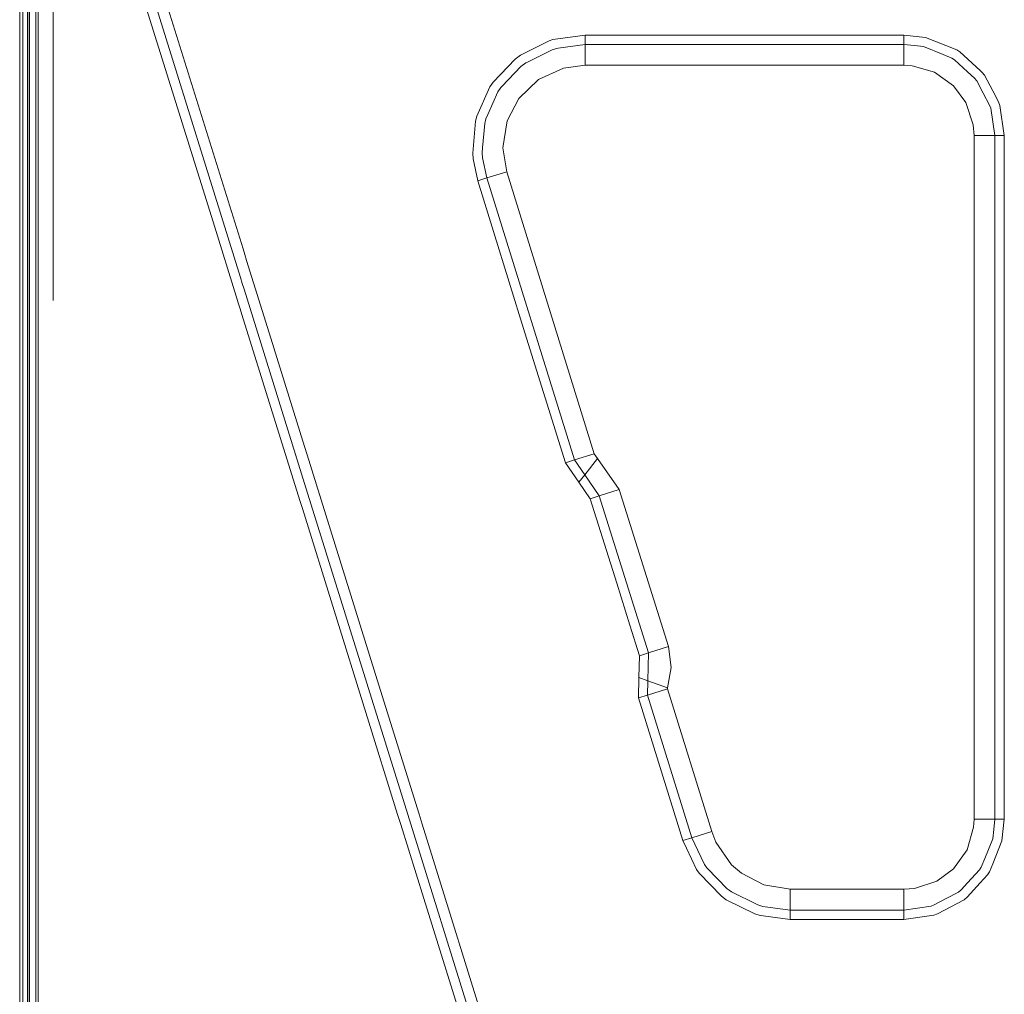
# Model space of a CAD drawing. Units: millimetres. Extents: x -1525 to 1877, y 168 to 4017.
# Drawn here: x -1062 to -466, y 2204 to 2794 of the extents above; entities that cross this region are included whole.
import ezdxf

# ---------------------------------------------------------------- set-up
doc = ezdxf.new("R2010")
doc.units = ezdxf.units.MM
doc.layers.add('1', color=7, linetype='Continuous', true_color=0xffffff)

msp = doc.modelspace()

# ---------------------------------------------------------------- linework, layer by layer
at = {"layer": '1', "color": 18, "linetype": 'Continuous', "lineweight": 13}
for p, q in [((-1061.999977, 3119.200014), (-1061.999977, 1579.946158)), ((-1041.807115, 2623.728298), (-1041.807115, 3076.44894)), ((-1060.086191, 3042.789311), (-1060.086191, 1579.898913)), ((-1057.357728, 3042.792526), (-1057.357728, 1579.831555)), ((-1057.094276, 3042.792837), (-1057.094276, 1579.825051)), ((-1050.784767, 1579.669288), (-1050.784767, 3042.800261)), ((-928.390878, 2637.552715), (-1009.872854, 2899.051927)), ((-1003.999889, 2860.523723), (-944.999993, 2671.175741)), ((-1056.118667, 2840.831541), (-1056.118667, 2583.630346)), ((-1052.184284, 2840.831541), (-1052.184284, 2583.630346)), ((-976.813972, 2815.260909), (-926.872256, 2654.983506)), ((-739.337921, 2781.459354), (-719.894469, 2784.244798)), ((-719.894469, 2784.244798), (-700.746894, 2784.244798)), ((-719.894469, 2784.244798), (-719.894469, 2778.527044)), ((-692.769587, 2784.244798), (-700.746894, 2784.244798)), ((-666.189313, 2784.244798), (-692.769587, 2784.244798)), ((-658.532798, 2784.244798), (-666.189313, 2784.244798)), ((-612.047493, 2784.244798), (-658.532798, 2784.244798)), ((-612.047493, 2784.244798), (-527.054548, 2784.244798)), ((-527.054548, 2784.244798), (-527.054548, 2778.527044)), ((-513.82333, 2782.802127), (-527.054548, 2784.244798)), ((-495.022357, 2775.20325), (-513.82333, 2782.802127)), ((-741.69451, 2780.725501), (-759.045184, 2772.05994)), ((-739.337921, 2781.459354), (-741.69451, 2780.725501)), ((-736.119509, 2776.202224), (-719.894469, 2778.527044)), ((-719.894469, 2778.527044), (-527.054548, 2778.527044)), ((-719.894469, 2778.527044), (-719.894469, 2765.914463)), ((-527.054548, 2778.527044), (-527.054548, 2765.914463)), ((-527.054548, 2778.527044), (-520.656765, 2777.829431)), ((-515.053093, 2777.218364), (-520.656765, 2777.829431)), ((-515.053093, 2777.218364), (-503.245711, 2772.446655)), ((-759.045184, 2772.05994), (-762.230456, 2769.703411)), ((-755.086958, 2767.712377), (-739.89749, 2775.297664)), ((-737.735808, 2775.97072), (-739.89749, 2775.297664)), ((-736.119509, 2776.202224), (-737.735808, 2775.97072)), ((-503.245711, 2772.446655), (-498.022556, 2770.335935)), ((-496.39374, 2769.2919), (-498.022556, 2770.335935)), ((-495.022357, 2775.20325), (-493.224323, 2774.050735)), ((-493.224323, 2774.050735), (-480.800062, 2762.734912)), ((-775.535941, 2755.737089), (-762.230456, 2769.703411)), ((-770.121217, 2753.217719), (-758.696735, 2765.208267)), ((-755.780518, 2767.365955), (-758.696735, 2765.208267)), ((-755.086958, 2767.712377), (-755.780518, 2767.365955)), ((-732.929647, 2764.216922), (-719.894469, 2765.914463)), ((-719.894469, 2765.914463), (-527.054548, 2765.914463)), ((-527.054548, 2765.914463), (-522.079587, 2765.625022)), ((-508.472681, 2761.696361), (-522.079587, 2765.625022)), ((-496.39374, 2769.2919), (-488.413453, 2762.023948)), ((-732.929647, 2764.216922), (-748.065174, 2757.364057)), ((-496.949703, 2753.525041), (-508.472681, 2761.696361)), ((-484.202236, 2758.188508), (-488.413453, 2762.023948)), ((-479.757458, 2761.785291), (-480.800062, 2762.734912)), ((-479.757458, 2761.785291), (-478.272766, 2759.873651)), ((-478.272766, 2759.873651), (-473.240018, 2750.423454)), ((-785.368145, 2735.194229), (-777.459145, 2752.868675)), ((-777.459145, 2752.868675), (-775.535941, 2755.737089)), ((-770.121217, 2753.217719), (-770.871043, 2752.4307)), ((-748.065174, 2757.364057), (-760.072052, 2745.842002)), ((-489.529341, 2743.484996), (-496.949703, 2753.525041)), ((-482.857615, 2756.457113), (-484.202236, 2758.188508)), ((-482.857615, 2756.457113), (-478.944033, 2749.109052)), ((-778.705299, 2736.22968), (-772.62938, 2749.808334)), ((-770.871043, 2752.4307), (-772.62938, 2749.808334)), ((-478.944033, 2749.109052), (-475.09256, 2741.877578)), ((-469.697952, 2743.772291), (-473.240018, 2750.423454)), ((-760.072052, 2745.842002), (-767.061532, 2732.360862)), ((-485.061914, 2729.96714), (-489.529341, 2743.484996)), ((-474.441916, 2739.907049), (-475.09256, 2741.877578)), ((-468.979836, 2741.597675), (-469.697952, 2743.772291)), ((-468.979836, 2741.597675), (-466.230065, 2723.420165)), ((-786.17388, 2732.081436), (-785.368145, 2735.194229)), ((-778.705299, 2736.22968), (-779.868603, 2733.629726)), ((-473.213762, 2731.788658), (-474.441916, 2739.907049)), ((-786.17388, 2732.081436), (-787.825942, 2712.745689)), ((-781.872571, 2715.939067), (-780.605972, 2730.781101)), ((-779.868603, 2733.629726), (-780.605972, 2730.781101)), ((-767.061532, 2732.360862), (-769.604027, 2716.10906)), ((-485.061914, 2729.96714), (-484.56037, 2723.420165)), ((-473.213762, 2731.788658), (-471.947759, 2723.420165)), ((-484.56037, 2723.420165), (-484.56037, 2310.090296)), ((-471.947759, 2723.420165), (-484.56037, 2723.420165)), ((-471.947759, 2723.420165), (-471.947759, 2310.090296)), ((-466.230065, 2723.420165), (-471.947759, 2723.420165)), ((-466.230065, 2723.420165), (-466.230065, 2604.225658)), ((-787.560701, 2709.453844), (-787.825942, 2712.745689)), ((-781.872571, 2715.939067), (-782.117426, 2713.0697)), ((-782.117426, 2713.0697), (-781.873941, 2710.047983)), ((-769.604027, 2716.10906), (-767.309964, 2701.516412)), ((-784.813643, 2696.073793), (-787.560701, 2709.453844)), ((-779.353797, 2697.771572), (-781.873941, 2710.047983)), ((-779.353797, 2697.771572), (-767.309964, 2701.516412)), ((-767.309964, 2701.516412), (-714.300752, 2531.034492)), ((-784.813643, 2696.073793), (-779.353797, 2697.771572)), ((-756.254613, 2604.225658), (-784.813643, 2696.073793)), ((-779.353797, 2697.771572), (-726.344526, 2527.289651)), ((-930.215538, 2623.728298), (-944.999993, 2671.175741)), ((-926.872249, 2654.983482), (-925.77403, 2651.45898)), ((-925.774027, 2651.458972), (-924.675819, 2647.934506)), ((-924.675807, 2647.934467), (-911.05634, 2604.225658)), ((-927.292659, 2634.028213), (-928.390871, 2637.552693)), ((-926.194441, 2630.503714), (-927.292642, 2634.028158)), ((-889.599096, 2513.058674), (-926.194426, 2630.503665)), ((-929.730828, 2622.172723), (-930.215538, 2623.728298)), ((-928.632609, 2618.64822), (-929.730822, 2622.172703)), ((-927.534391, 2615.12372), (-928.6326, 2618.648192)), ((-892.531621, 2502.789669), (-927.534384, 2615.123697)), ((-911.05634, 2604.225658), (-889.599313, 2535.363838)), ((-756.254613, 2604.225658), (-731.80443, 2525.591873)), ((-466.230065, 2604.225658), (-466.230065, 2310.090296)), ((-1056.118667, 2326.429121), (-1056.118667, 2583.630346)), ((-1052.184284, 2326.429121), (-1052.184284, 2583.630346)), ((-889.599299, 2535.363793), (-889.599292, 2535.363772)), ((-889.599292, 2535.36377), (-888.041325, 2530.363803)), ((-888.041325, 2530.363803), (-888.041316, 2530.363774)), ((-888.041313, 2530.363765), (-888.041312, 2530.36376)), ((-888.041311, 2530.363759), (-844.598234, 2390.942328)), ((-731.80443, 2525.591873), (-726.344526, 2527.289651)), ((-726.344526, 2527.289651), (-714.300752, 2531.034492)), ((-726.344526, 2527.289651), (-720.128834, 2518.258356)), ((-720.128834, 2518.258356), (-712.329447, 2528.170131)), ((-714.300752, 2531.034492), (-712.329447, 2528.170131)), ((-699.295104, 2509.289049), (-712.329447, 2528.170131)), ((-723.664522, 2513.764881), (-731.80443, 2525.591873)), ((-723.664522, 2513.764881), (-720.128834, 2518.258356)), ((-711.328208, 2505.509876), (-720.128834, 2518.258356)), ((-827.221492, 2312.870912), (-889.599096, 2513.058673)), ((-716.783226, 2503.796838), (-723.664522, 2513.764881)), ((-711.328208, 2505.509876), (-699.295104, 2509.289049)), ((-669.481695, 2414.360516), (-699.295104, 2509.289049)), ((-890.973622, 2497.789599), (-892.531615, 2502.789652)), ((-716.783226, 2503.796838), (-711.328208, 2505.509876)), ((-716.783226, 2503.796838), (-700.746894, 2452.735893)), ((-681.5148, 2410.581581), (-711.328208, 2505.509876)), ((-833.325317, 2312.779455), (-890.973622, 2497.789599)), ((-692.769587, 2427.335255), (-700.746894, 2452.735893)), ((-692.769587, 2427.335255), (-686.969817, 2408.868305)), ((-681.5148, 2410.581581), (-669.481695, 2414.360516)), ((-667.708278, 2401.816599), (-669.481695, 2414.360516)), ((-687.278867, 2395.674221), (-686.969817, 2408.868305)), ((-686.969817, 2408.868305), (-681.5148, 2410.581581)), ((-681.712389, 2402.144425), (-681.5148, 2410.581581)), ((-681.910038, 2393.707506), (-681.712389, 2402.144425)), ((-670.067072, 2389.369242), (-667.708278, 2401.816599)), ((-687.5844, 2383.376829), (-687.278867, 2395.674221)), ((-687.278867, 2395.674221), (-681.910038, 2393.707506)), ((-844.598234, 2390.942328), (-820.303805, 2312.974542)), ((-682.124555, 2385.07437), (-681.910038, 2393.707506)), ((-681.910038, 2393.707506), (-670.067072, 2389.369242)), ((-670.080721, 2388.819449), (-670.067072, 2389.369242)), ((-687.5844, 2383.376829), (-682.124555, 2385.07437)), ((-687.5844, 2383.376829), (-666.189313, 2314.568512)), ((-682.124555, 2385.07437), (-670.080721, 2388.819449)), ((-655.287027, 2298.762791), (-682.124555, 2385.07437)), ((-643.243194, 2302.507631), (-670.080721, 2388.819449)), ((-1056.118667, 2069.227695), (-1056.118667, 2326.429121)), ((-1052.184284, 2326.429121), (-1052.184284, 2069.227695)), ((-831.464227, 2306.806676), (-833.32531, 2312.779431)), ((-825.360397, 2306.898123), (-827.221483, 2312.870886)), ((-820.303803, 2312.974535), (-818.442713, 2307.001763)), ((-660.746872, 2297.065012), (-666.189313, 2314.568512)), ((-817.4842, 2261.94071), (-831.464222, 2306.806658)), ((-622.490585, 1655.830257), (-825.360391, 2306.898104)), ((-818.442706, 2307.001741), (-810.771227, 2282.381766)), ((-484.56037, 2310.090296), (-484.849751, 2305.115454)), ((-471.947759, 2310.090296), (-484.56037, 2310.090296)), ((-471.947759, 2310.090296), (-472.645402, 2303.692572)), ((-466.230065, 2310.090296), (-471.947759, 2310.090296)), ((-466.230065, 2310.090296), (-467.672527, 2296.859257)), ((-655.287027, 2298.762791), (-643.243194, 2302.507631)), ((-640.740573, 2296.068899), (-643.243194, 2302.507631)), ((-488.778442, 2291.508429), (-484.849751, 2305.115454)), ((-473.256439, 2298.08902), (-472.645402, 2303.692572)), ((-660.746872, 2297.065012), (-655.287027, 2298.762791)), ((-658.532798, 2292.414896), (-660.746872, 2297.065012)), ((-655.287027, 2298.762791), (-651.578665, 2290.974133)), ((-640.740573, 2296.068899), (-631.236315, 2282.403938)), ((-473.256439, 2298.08902), (-478.028089, 2286.281578)), ((-467.672527, 2296.859257), (-473.240018, 2283.084385)), ((-652.3785, 2279.489033), (-658.532798, 2292.414896)), ((-647.619247, 2282.658093), (-651.578665, 2290.974133)), ((-496.949703, 2279.98542), (-488.778442, 2291.508429)), ((-773.003995, 2161.17572), (-810.771227, 2282.381766)), ((-647.619247, 2282.658093), (-646.232963, 2280.662052)), ((-631.236315, 2282.403938), (-625.286162, 2277.241461)), ((-480.138868, 2281.058304), (-478.028089, 2286.281578)), ((-475.271553, 2278.058283), (-473.240018, 2283.084385)), ((-650.863945, 2277.308695), (-652.3785, 2279.489033)), ((-650.863945, 2277.308695), (-637.348652, 2263.380758)), ((-639.776051, 2274.008028), (-646.232963, 2280.662052)), ((-625.286162, 2277.241461), (-611.825109, 2270.224802)), ((-506.989717, 2272.565119), (-496.949703, 2279.98542)), ((-481.182814, 2279.429667), (-488.450885, 2271.44932)), ((-481.182814, 2279.429667), (-480.138868, 2281.058304)), ((-476.423919, 2276.26013), (-480.800062, 2271.455519)), ((-475.271553, 2278.058283), (-476.423919, 2276.26013)), ((-633.85725, 2267.908566), (-639.776051, 2274.008028)), ((-595.827699, 2267.596237), (-611.825109, 2270.224802)), ((-520.507693, 2268.097632), (-506.989717, 2272.565119)), ((-488.450885, 2271.44932), (-492.286265, 2267.238133)), ((-488.689572, 2262.793295), (-480.800062, 2271.455519)), ((-633.85725, 2267.908566), (-632.752001, 2267.101757)), ((-631.237805, 2265.996449), (-632.752001, 2267.101757)), ((-631.237805, 2265.996449), (-615.834296, 2258.35108)), ((-595.827699, 2254.983656), (-595.827699, 2267.596237)), ((-527.054548, 2267.596237), (-595.827699, 2267.596237)), ((-520.507693, 2268.097632), (-527.054548, 2267.596237)), ((-527.054548, 2254.983656), (-527.054548, 2267.596237)), ((-494.017571, 2265.893452), (-501.365721, 2261.979811)), ((-494.017571, 2265.893452), (-492.286265, 2267.238133)), ((-817.4842, 2261.94071), (-783.300698, 2152.235977)), ((-637.348652, 2263.380758), (-634.486437, 2261.291258)), ((-617.098808, 2252.661221), (-634.486437, 2261.291258)), ((-615.834296, 2258.35108), (-615.316331, 2258.094065)), ((-615.316331, 2258.094065), (-612.355411, 2257.20381)), ((-510.567665, 2257.477753), (-508.597195, 2258.128397)), ((-501.365721, 2261.979811), (-508.597195, 2258.128397)), ((-506.702423, 2252.7337), (-490.601182, 2261.308663)), ((-490.601182, 2261.308663), (-488.689572, 2262.793295)), ((-613.864481, 2251.68895), (-617.098808, 2252.661221)), ((-595.827699, 2254.983656), (-612.355411, 2257.20381)), ((-527.054548, 2254.983656), (-595.827699, 2254.983656)), ((-595.827699, 2249.265902), (-595.827699, 2254.983656)), ((-518.685997, 2256.249659), (-527.054548, 2254.983656)), ((-527.054548, 2249.265902), (-527.054548, 2254.983656)), ((-527.054548, 2249.265902), (-508.877158, 2252.015583)), ((-518.685997, 2256.249659), (-510.567665, 2257.477753)), ((-508.877158, 2252.015583), (-506.702423, 2252.7337)), ((-612.047493, 2251.444809), (-613.864481, 2251.68895)), ((-595.827699, 2249.265902), (-612.047493, 2251.444809)), ((-527.054548, 2249.265902), (-595.827699, 2249.265902))]:
    msp.add_line(p, q, dxfattribs=at)

doc.saveas('drawing.dxf')
